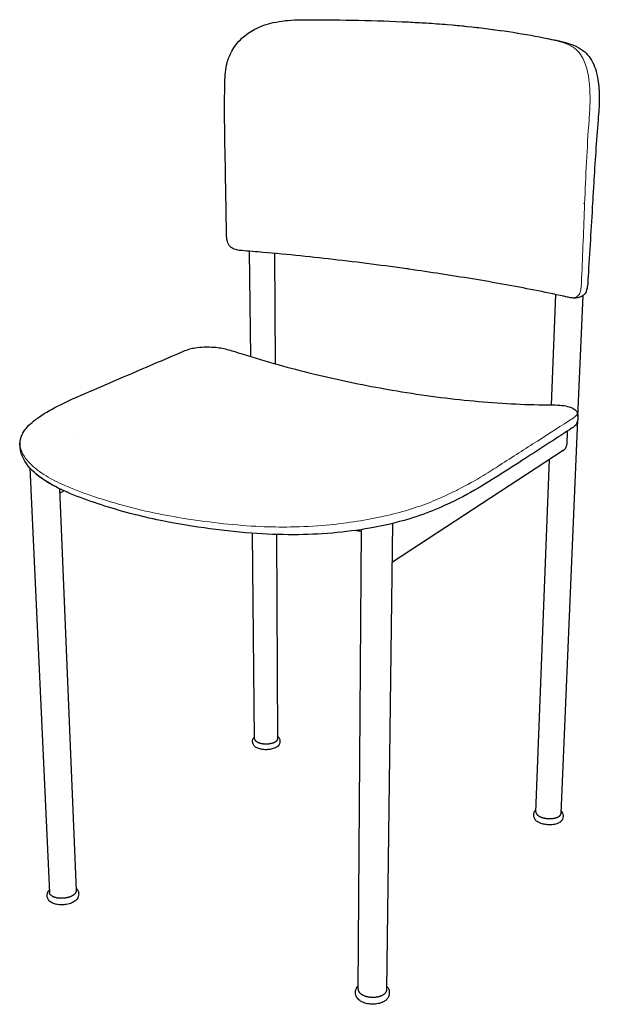
# Model space of a CAD drawing. Units: millimetres. Extents: x 310 to 2009, y 70 to 2608.
# Drawn here: x 310 to 838, y 618 to 1514 of the extents above; entities that cross this region are included whole.
import ezdxf

# ---------------------------------------------------------------- set-up
doc = ezdxf.new("R2010")
doc.units = ezdxf.units.MM
doc.header["$LTSCALE"] = 7
doc.layers.add('Visible (ISO)', color=7, linetype='Continuous', lineweight=25)
doc.layers.add('Visible Narrow (ISO)', color=7, linetype='Continuous', lineweight=18)

msp = doc.modelspace()

# ---------------------------------------------------------------- linework, layer by layer
at = {"layer": 'Visible (ISO)'}
for p, q in [((496.99, 1386.66), (496.99, 1386.66)), ((831.63, 1347.47), (831.62, 1347.37)), ((520.18, 1207.34), (519.21, 1303.26)), ((542.89, 1200.66), (542.27, 1301.28)), ((794.22, 1163.33), (798.06, 1263.81)), ((818.3, 1152.85), (822.99, 1263.03)), ((458.86, 1212.25), (458.86, 1212.25)), ((513.26, 1209.49), (513.26, 1209.49)), ((513.26, 1209.49), (513.32, 1209.47)), ((377.12, 1177.14), (377.15, 1177.16)), ((649.01, 1176.84), (649.01, 1176.84)), ((786.42, 1163.44), (786.47, 1163.43)), ((802.92, 791.46), (818.17, 1149.84)), ((808.55, 1139.42), (808.04, 1127.08)), ((362.01, 1132.13), (362.01, 1132.13)), ((804.77, 1121.78), (649.27, 1020.12)), ((780.06, 792.74), (792.32, 1113.64)), ((318.88, 1106.01), (336.77, 719.51)), ((746.2, 1099.18), (746.2, 1099.18)), ((346.01, 1087.08), (361.23, 721.1)), ((350.27, 1085.06), (346.18, 1083.11)), ((617.96, 631.51), (621.21, 1049.87)), ((644.25, 631.06), (649.73, 1055.49)), ((523.71, 859.39), (521.81, 1046.48)), ((545, 859.61), (543.85, 1045.34))]:
    msp.add_line(p, q, dxfattribs=at)
at = {"layer": 'Visible (ISO)', "flags": 128}
for points in [[(523.71, 859.39, 0.032924), (523.75, 859, 0.054799), (523.81, 858.77, 0.013201), (523.99, 858.33, 0.032772), (524.09, 858.16, 0.024836), (524.31, 857.84, 0.026903), (524.54, 857.57, 0.019376), (524.85, 857.27, 0.021389), (525.16, 857.02, 0.0154), (525.56, 856.74, 0.017047), (525.93, 856.51, 0.012625), (526.41, 856.26, 0.013866), (526.85, 856.05, 0.010694), (527.4, 855.83, 0.011594), (527.9, 855.65, 0.00935), (528.5, 855.47, 0.009988), (529.06, 855.32, 0.008425), (529.7, 855.17, 0.008865), (530.32, 855.05, 0.007815), (530.99, 854.95, 0.008101), (531.64, 854.87, 0.007453), (532.33, 854.8, 0.007615), (533, 854.76, 0.007304), (533.7, 854.73, 0.007357), (534.4, 854.73, 0.007354), (535.09, 854.75, 0.007303), (535.79, 854.79, 0.007607), (536.46, 854.85, 0.007448), (537.15, 854.92, 0.008088), (537.8, 855.02, 0.007805), (538.47, 855.14, 0.008846), (539.08, 855.27, 0.00841), (539.72, 855.43, 0.009959), (540.28, 855.59, 0.009327), (540.87, 855.79, 0.011553), (541.38, 855.98, 0.01066), (541.91, 856.21, 0.013808), (542.35, 856.43, 0.012576), (542.83, 856.69, 0.016966), (543.2, 856.93, 0.015329), (543.59, 857.22, 0.021279), (543.89, 857.48, 0.019273), (544.2, 857.78, 0.026771), (544.43, 858.06, 0.0247), (544.64, 858.38, 0.032647), (544.73, 858.55, 0.013128), (544.91, 858.99, 0.054676), (544.97, 859.22, 0.03281), (545, 859.61)], [(780.06, 792.74, 0.03012), (780.07, 792.31, 0.050644), (780.12, 792.05, 0.011314), (780.28, 791.55, 0.030067), (780.36, 791.37, 0.023642), (780.56, 791.02, 0.025391), (780.78, 790.7, 0.019049), (781.07, 790.35, 0.020784), (781.36, 790.05, 0.015498), (781.74, 789.72, 0.01697), (782.1, 789.44, 0.012899), (782.56, 789.12, 0.014049), (783, 788.86, 0.011024), (783.52, 788.58, 0.011886), (784.02, 788.34, 0.009681), (784.61, 788.08, 0.010311), (785.17, 787.87, 0.00873), (785.8, 787.65, 0.009178), (786.41, 787.47, 0.008077), (787.08, 787.29, 0.008382), (787.74, 787.14, 0.007662), (788.44, 787.01, 0.00785), (789.12, 786.9, 0.007449), (789.84, 786.8, 0.007536), (790.54, 786.73, 0.00742), (791.26, 786.68, 0.007412), (791.98, 786.65, 0.007571), (792.69, 786.64, 0.007468), (793.41, 786.65, 0.007915), (794.1, 786.69, 0.007709), (794.81, 786.75, 0.008483), (795.47, 786.82, 0.008157), (796.16, 786.92, 0.009325), (796.78, 787.04, 0.00885), (797.43, 787.18, 0.010517), (798, 787.33, 0.009853), (798.61, 787.52, 0.012172), (799.12, 787.7, 0.011267), (799.67, 787.92, 0.014439), (800.13, 788.14, 0.013238), (800.61, 788.4, 0.017494), (801, 788.64, 0.01597), (801.4, 788.93, 0.021451), (801.72, 789.19, 0.019687), (802.04, 789.51, 0.026148), (802.28, 789.8, 0.024427), (802.51, 790.13, 0.030727), (802.6, 790.31, 0.011684), (802.8, 790.78, 0.051296), (802.87, 791.03, 0.030721), (802.92, 791.46)], [(361.23, 721.1, -0.026656), (361.22, 720.64, -0.045359), (361.18, 720.38, -0.009117), (361.03, 719.83, -0.026697), (360.96, 719.65, -0.022091), (360.78, 719.28, -0.023424), (360.59, 718.94, -0.018551), (360.32, 718.57, -0.019933), (360.05, 718.24, -0.015566), (359.71, 717.89, -0.016808), (359.37, 717.58, -0.013219), (358.95, 717.24, -0.014247), (358.55, 716.94, -0.011428), (358.06, 716.63, -0.01224), (357.6, 716.36, -0.010082), (357.05, 716.07, -0.010705), (356.53, 715.82, -0.009083), (355.94, 715.57, -0.00955), (355.36, 715.35, -0.008355), (354.72, 715.13, -0.008695), (354.1, 714.94, -0.007846), (353.43, 714.76, -0.008081), (352.78, 714.61, -0.00752), (352.08, 714.47, -0.007665), (351.4, 714.35, -0.007353), (350.69, 714.25, -0.007419), (349.99, 714.18, -0.007336), (349.28, 714.12, -0.007325), (348.57, 714.08, -0.007465), (347.86, 714.07, -0.007379), (347.15, 714.07, -0.007751), (346.46, 714.1, -0.007583), (345.75, 714.15, -0.008212), (345.09, 714.22, -0.007951), (344.41, 714.31, -0.00888), (343.77, 714.42, -0.008509), (343.12, 714.55, -0.009802), (342.53, 714.69, -0.009297), (341.91, 714.87, -0.011043), (341.37, 715.05, -0.010374), (340.8, 715.26, -0.012686), (340.31, 715.47, -0.01182), (339.8, 715.72, -0.014826), (339.37, 715.96, -0.013739), (338.93, 716.24, -0.017535), (338.56, 716.51, -0.016242), (338.19, 716.82, -0.020788), (337.89, 717.11, -0.01939), (337.6, 717.44, -0.02431), (337.37, 717.75, -0.023025), (337.16, 718.1, -0.0274), (337.08, 718.28, -0.009486), (336.88, 718.8, -0.046067), (336.81, 719.06, -0.027296), (336.77, 719.51)], [(617.96, 631.51, 0.02329), (617.98, 631.01, 0.040084), (618.03, 630.72, 0.007156), (618.19, 630.12, 0.023382), (618.25, 629.94, 0.020484), (618.42, 629.54, 0.021388), (618.62, 629.18, 0.018004), (618.87, 628.79, 0.01901), (619.14, 628.44, 0.015681), (619.47, 628.07, 0.016657), (619.8, 627.73, 0.013685), (620.19, 627.38, 0.014554), (620.59, 627.07, 0.01205), (621.05, 626.74, 0.012782), (621.5, 626.45, 0.010746), (622.02, 626.15, 0.011342), (622.53, 625.89, 0.009726), (623.1, 625.63, 0.010198), (623.65, 625.4, 0.008941), (624.27, 625.17, 0.009306), (624.87, 624.97, 0.008354), (625.52, 624.78, 0.008626), (626.16, 624.62, 0.007932), (626.84, 624.47, 0.008126), (627.51, 624.34, 0.007656), (628.2, 624.23, 0.007778), (628.9, 624.15, 0.007509), (629.61, 624.08, 0.007567), (630.31, 624.04, 0.007485), (631.02, 624.01, 0.007482), (631.74, 624.01, 0.007582), (632.44, 624.03, 0.007517), (633.15, 624.08, 0.007805), (633.85, 624.14, 0.007676), (634.55, 624.22, 0.008166), (635.22, 624.32, 0.007965), (635.9, 624.45, 0.008683), (636.54, 624.59, 0.008401), (637.2, 624.76, 0.009381), (637.8, 624.94, 0.009006), (638.42, 625.15, 0.010295), (638.98, 625.36, 0.009811), (639.56, 625.61, 0.011466), (640.07, 625.85, 0.010857), (640.6, 626.13, 0.012937), (641.05, 626.4, 0.01219), (641.52, 626.72, 0.014741), (641.92, 627.01, 0.013859), (642.33, 627.35, 0.016874), (642.67, 627.68, 0.01589), (643, 628.04, 0.019244), (643.27, 628.38, 0.01824), (643.53, 628.76, 0.021608), (643.74, 629.12, 0.020722), (643.92, 629.51, 0.023542), (643.99, 629.69, 0.007234), (644.16, 630.28, 0.040251), (644.22, 630.57, 0.023437), (644.25, 631.06)]]:
    msp.add_lwpolyline(points, format="xyb", dxfattribs=at)
at = {"layer": 'Visible (ISO)'}
for points, knots in [([(496.65, 1457.12), (496.81, 1463.08), (497.22, 1469.16), (499.74, 1478.57), (501.13, 1482.12), (505.32, 1489.79), (508.49, 1493.79), (515.7, 1500.45), (519.76, 1503.23), (529.26, 1508.17), (534.89, 1510.13), (547.84, 1513.07), (555.31, 1513.71), (565.71, 1514.06), (568.7, 1514.1), (571.7, 1514.1)], [0, 0, 0, 0, 1.863311, 1.863311, 3.03312, 3.03312, 4.591454, 4.591454, 6.117795, 6.117795, 7.975345, 7.975345, 10.317764, 10.317764, 11.262054, 11.262054, 11.262054, 11.262054]), ([(571.7, 1514.1), (587.32, 1514.1), (603, 1513.94), (633.78, 1513.26), (649.04, 1512.74), (669.26, 1511.74), (674.63, 1511.44), (679.93, 1511.11)], [0, 0, 0, 0, 4.93013, 4.93013, 9.810764, 9.810764, 11.591987, 11.591987, 11.591987, 11.591987]), ([(699.28, 1509.72), (711.46, 1508.7), (723.18, 1507.47), (745.85, 1504.65), (756.85, 1503.05), (778.3, 1499.48), (788.73, 1497.48), (799.55, 1495.12), (800.76, 1494.85), (801.96, 1494.58)], [0, 0, 0, 0, 4.208927, 4.208927, 8.566062, 8.566062, 13.227851, 13.227851, 13.819553, 13.819553, 13.819553, 13.819553]), ([(824.47, 1484.73), (828.21, 1481.62), (831.3, 1477.12), (834.41, 1468.75), (835.18, 1466.05), (836.78, 1458.47), (837.38, 1453.09), (837.78, 1442.77), (837.69, 1437.79), (837.22, 1429.54), (836.93, 1426.2), (836.66, 1422.87)], [0, 0, 0, 0, 2.530246, 2.530246, 3.564131, 3.564131, 5.204124, 5.204124, 6.603144, 6.603144, 7.563346, 7.563346, 7.563346, 7.563346]), ([(836.66, 1422.87), (835.02, 1403.28), (833.81, 1383.95), (832.31, 1359.03), (831.97, 1353.24), (831.63, 1347.47)], [0, 0, 0, 0, 5.671557, 5.671557, 7.399007, 7.399007, 7.399007, 7.399007]), ([(516.66, 1303.46), (513.61, 1303.7), (510.48, 1303.8), (506.57, 1304.72), (505.77, 1304.96), (504.31, 1305.54), (503.65, 1305.87), (502.54, 1306.58), (502.09, 1306.93), (500.97, 1307.99), (500.37, 1308.8), (499.49, 1310.47), (499.17, 1311.34), (498.62, 1313.42), (498.43, 1314.65), (498.14, 1317.73), (498.11, 1319.58), (498.08, 1322.14), (498.07, 1322.87), (498.06, 1323.59)], [0, 0, 0, 0, 1.038471, 1.038471, 1.30692, 1.30692, 1.544644, 1.544644, 1.729043, 1.729043, 2.041927, 2.041927, 2.336813, 2.336813, 2.732582, 2.732582, 3.338331, 3.338331, 3.575093, 3.575093, 3.575093, 3.575093]), ([(664.64, 1286.88), (641.8, 1290.1), (618.59, 1293.1), (572.7, 1298.37), (549.92, 1300.7), (523.46, 1302.92), (520.06, 1303.19), (516.66, 1303.46)], [0.000174, 0.000174, 0.000174, 0.000174, 8.135358, 8.135358, 15.947171, 15.947171, 17.098638, 17.098638, 17.098638, 17.098638]), ([(805.41, 1262.21), (787.81, 1266.1), (769.58, 1269.69), (732.09, 1276.47), (712.72, 1279.67), (683.69, 1284.12), (674.19, 1285.52), (664.64, 1286.88)], [0, 0, 0, 0, 6.74986, 6.74986, 13.71431, 13.71431, 17.092336, 17.092336, 17.092336, 17.092336]), ([(827.57, 1279.93), (827.41, 1277.19), (827.29, 1274.43), (826.8, 1270.37), (826.57, 1269.01), (825.97, 1267.05), (825.72, 1266.39), (825.07, 1265.14), (824.65, 1264.55), (824.17, 1264.06)], [0, 0, 0, 0, 0.84148, 0.84148, 1.272008, 1.272008, 1.500021, 1.500021, 1.73883, 1.73883, 1.73883, 1.73883]), ([(824.17, 1264.06), (823.4, 1263.28), (822.49, 1262.61), (820.52, 1261.57), (819.44, 1261.19), (817.23, 1260.71), (816.08, 1260.62), (813.82, 1260.64), (812.7, 1260.76), (810.14, 1261.15), (808.73, 1261.46), (806.71, 1261.92), (806.05, 1262.06), (805.41, 1262.21)], [0, 0, 0, 0, 0.328369, 0.328369, 0.659065, 0.659065, 0.998337, 0.998337, 1.351611, 1.351611, 1.850047, 1.850047, 2.098166, 2.098166, 2.098166, 2.098166]), ([(377.15, 1177.16), (395.9, 1185.21), (414.21, 1193.06), (441.1, 1204.61), (450.04, 1208.45), (458.86, 1212.25)], [0, 0, 0, 0, 10.000004, 10.000004, 15.174898, 15.174898, 15.174898, 15.174898]), ([(458.86, 1212.25), (460.55, 1212.97), (462.47, 1213.71), (466.2, 1214.71), (467.81, 1215.06), (472.05, 1215.75), (474.86, 1216.02), (480.69, 1216.22), (483.78, 1216.16), (490.85, 1215.59), (494.9, 1214.9), (500.65, 1213.44), (502.57, 1212.86), (504.48, 1212.26)], [0, 0, 0, 0, 1.00195, 1.00195, 1.649881, 1.649881, 2.603122, 2.603122, 3.600911, 3.600911, 4.911371, 4.911371, 5.605952, 5.605952, 5.605952, 5.605952]), ([(513.32, 1209.47), (534.47, 1202.8), (555.72, 1196.9), (598.71, 1186.43), (620.54, 1181.87), (644.52, 1177.62), (646.76, 1177.23), (649.01, 1176.84)], [0, 0, 0, 0, 7.666658, 7.666658, 15.482173, 15.482173, 16.286132, 16.286132, 16.286132, 16.286132]), ([(310.12, 1130.29), (310.59, 1134.39), (312.53, 1138.35), (318.65, 1145.76), (322.89, 1149.25), (333.43, 1156.46), (339.96, 1160.09), (356.4, 1168.34), (366.91, 1172.76), (377.12, 1177.14)], [0, 0, 0, 0, 2.965806, 2.965806, 6.056076, 6.056076, 9.848429, 9.848429, 15.186981, 15.186981, 15.186981, 15.186981]), ([(649.01, 1176.84), (660.89, 1174.81), (672.77, 1172.98), (707.6, 1168.24), (730.56, 1165.95), (764.39, 1164.01), (775.43, 1163.6), (786.42, 1163.44)], [0, 0, 0, 0, 4.235283, 4.235283, 12.374453, 12.374453, 16.286879, 16.286879, 16.286879, 16.286879]), ([(795.5, 1163.31), (798.32, 1163.26), (801.16, 1163.17), (806.22, 1162.62), (808.5, 1162.17), (812.75, 1160.81), (814.65, 1159.84), (816.64, 1158.05), (817.16, 1157.39), (817.45, 1156.65)], [0, 0, 0, 0, 0.999767, 0.999767, 1.988274, 1.988274, 3.194973, 3.194973, 3.781465, 3.781465, 3.781465, 3.781465]), ([(817.45, 1156.65), (817.99, 1155.25), (818.29, 1153.73), (818.36, 1150.77), (818.15, 1149.29), (817.54, 1147.34), (817.32, 1146.76), (817.07, 1146.21)], [0, 0, 0, 0, 0.469805, 0.469805, 0.925574, 0.925574, 1.122196, 1.122196, 1.122196, 1.122196]), ([(813.19, 1142.47), (799.36, 1133.39), (785.1, 1124.07), (762.42, 1109.48), (754.4, 1104.36), (746.2, 1099.18)], [0, 0, 0, 0, 10.000035, 10.000035, 15.186036, 15.186036, 15.186036, 15.186036]), ([(817.07, 1146.21), (816.56, 1145.11), (815.6, 1144.17), (814.04, 1143.03), (813.6, 1142.74), (813.19, 1142.47)], [0, 0, 0, 0, 0.889962, 0.889962, 1.196432, 1.196432, 1.196432, 1.196432]), ([(323.23, 1101.65), (317.66, 1106.65), (313.13, 1112.56), (310.06, 1122.96), (309.7, 1126.69), (310.12, 1130.29)], [0, 0, 0, 0, 3.46391, 3.46391, 5.209643, 5.209643, 5.209643, 5.209643]), ([(804.77, 1121.78), (804.97, 1121.91), (805.16, 1122.05), (806.08, 1122.77), (806.76, 1123.53), (807.73, 1125.24), (808.01, 1126.18), (808.04, 1127.08)], [4.0080527, 4.0080527, 4.0080527, 4.0080527, 4.0797301, 4.0797301, 4.3718131, 4.3718131, 4.6638962, 4.6638962, 4.6638962, 4.6638962]), ([(434.72, 1058.78), (415.87, 1062.84), (397.83, 1067.78), (363.58, 1079.01), (347.28, 1085.54), (330.38, 1095.91), (326.49, 1098.72), (323.23, 1101.65)], [0, 0, 0, 0, 6.070826, 6.070826, 12.399665, 12.399665, 14.612832, 14.612832, 14.612832, 14.612832]), ([(746.19, 1099.17), (730.01, 1088.94), (713.05, 1078.32), (681.3, 1065.12), (673.15, 1062.12), (653.49, 1056.19), (641.44, 1053.34), (617.76, 1049.18), (606.15, 1047.68), (582.77, 1045.68), (570.89, 1045.18), (546.31, 1045.09), (533.58, 1045.61), (506.24, 1047.63), (491.73, 1049.3), (462.9, 1053.39), (448.58, 1055.83), (434.72, 1058.78)], [0, 0, 0, 0, 10.029373, 10.029373, 13.009276, 13.009276, 16.494314, 16.494314, 19.515737, 19.515737, 22.590727, 22.590727, 26.041856, 26.041856, 30.246973, 30.246973, 34.662187, 34.662187, 34.662187, 34.662187]), ([(521.92, 856.67), (521.91, 856.76), (521.91, 856.84), (521.92, 857.05), (521.92, 857.18), (521.94, 857.53), (521.97, 857.76), (522.06, 858.32), (522.14, 858.63), (522.38, 859.33), (522.56, 859.69), (523.04, 860.43), (523.35, 860.79), (523.7, 861.12)], [0, 0, 0, 0, 0.0297777, 0.0297777, 0.0741754, 0.0741754, 0.1623314, 0.1623314, 0.2995536, 0.2995536, 0.4934162, 0.4934162, 0.7241614, 0.7241614, 0.7241614, 0.7241614]), ([(544.99, 861.35), (545.47, 860.9), (545.89, 860.39), (546.39, 859.45), (546.54, 859.07), (546.71, 858.39), (546.75, 858.13), (546.8, 857.72), (546.81, 857.58), (546.83, 857.27), (546.84, 857.1), (546.84, 856.94)], [3.7331954, 3.7331954, 3.7331954, 3.7331954, 4.0504377, 4.0504377, 4.2402466, 4.2402466, 4.3442156, 4.3442156, 4.3992028, 4.3992028, 4.4562372, 4.4562372, 4.4562372, 4.4562372]), ([(546.84, 856.94), (546.84, 856.22), (546.71, 855.5), (546.28, 854.34), (546, 853.86), (545.31, 852.95), (544.87, 852.53), (543.6, 851.56), (542.67, 851.07), (540.51, 850.23), (539.21, 849.89), (536.58, 849.48), (535.22, 849.38), (532.61, 849.41), (531.32, 849.53), (528.92, 849.96), (527.78, 850.28), (525.7, 851.11), (524.76, 851.65), (523.6, 852.64), (523.25, 853.01), (522.69, 853.79), (522.47, 854.2), (522.06, 855.25), (521.92, 855.95), (521.92, 856.67)], [0, 0, 0, 0, 0.285758, 0.285758, 0.539883, 0.539883, 0.828509, 0.828509, 1.275336, 1.275336, 1.771409, 1.771409, 2.239769, 2.239769, 2.689311, 2.689311, 3.141507, 3.141507, 3.615771, 3.615771, 3.859119, 3.859119, 4.068783, 4.068783, 4.352113, 4.352113, 4.352113, 4.352113]), ([(804.76, 788.5), (804.73, 787.69), (804.54, 786.91), (803.99, 785.63), (803.65, 785.1), (803.15, 784.53), (803.06, 784.43), (802.68, 784.04), (802.36, 783.77), (801.15, 782.88), (800.1, 782.36), (797.71, 781.55), (796.32, 781.26), (793.5, 780.97), (792.02, 780.95), (789.2, 781.16), (787.81, 781.38), (785.22, 782.04), (784, 782.48), (781.8, 783.57), (780.81, 784.24), (779.61, 785.42), (779.26, 785.85), (778.7, 786.75), (778.47, 787.21), (778.08, 788.41), (777.96, 789.2), (777.99, 790)], [0, 0, 0, 0, 0.296784, 0.296784, 0.565499, 0.565499, 0.625746, 0.625746, 0.806803, 0.806803, 1.26865, 1.26865, 1.758416, 1.758416, 2.229343, 2.229343, 2.682392, 2.682392, 3.137362, 3.137362, 3.611936, 3.611936, 3.852928, 3.852928, 4.066088, 4.066088, 4.361055, 4.361055, 4.361055, 4.361055]), ([(777.99, 790), (777.99, 790.09), (778, 790.18), (778.01, 790.4), (778.02, 790.52), (778.06, 790.9), (778.1, 791.14), (778.22, 791.74), (778.32, 792.08), (778.62, 792.85), (778.85, 793.25), (779.4, 794.04), (779.75, 794.41), (780.13, 794.75)], [0, 0, 0, 0, 0.0287931, 0.0287931, 0.0718446, 0.0718446, 0.1590527, 0.1590527, 0.299919, 0.299919, 0.5033536, 0.5033536, 0.7300493, 0.7300493, 0.7300493, 0.7300493]), ([(803.01, 793.47), (803.54, 792.9), (803.98, 792.26), (804.45, 791.15), (804.58, 790.72), (804.71, 790), (804.74, 789.73), (804.77, 789.3), (804.77, 789.15), (804.77, 788.83), (804.77, 788.66), (804.76, 788.5)], [3.7353863, 3.7353863, 3.7353863, 3.7353863, 4.0745277, 4.0745277, 4.2578274, 4.2578274, 4.3575043, 4.3575043, 4.4098853, 4.4098853, 4.4640837, 4.4640837, 4.4640837, 4.4640837]), ([(334.81, 716.36), (334.8, 716.46), (334.8, 716.55), (334.79, 716.78), (334.79, 716.91), (334.8, 717.31), (334.81, 717.58), (334.89, 718.25), (334.96, 718.65), (335.22, 719.57), (335.44, 720.06), (335.97, 721.01), (336.29, 721.45), (336.66, 721.86)], [0, 0, 0, 0, 0.0279173, 0.0279173, 0.0698487, 0.0698487, 0.1566171, 0.1566171, 0.3021073, 0.3021073, 0.5170849, 0.5170849, 0.7362056, 0.7362056, 0.7362056, 0.7362056]), ([(363.45, 718.23), (363.48, 717.33), (363.35, 716.44), (362.86, 714.92), (362.51, 714.26), (361.57, 712.93), (360.92, 712.27), (359.19, 710.93), (358.04, 710.28), (355.42, 709.2), (353.91, 708.76), (350.87, 708.21), (349.31, 708.08), (346.3, 708.09), (344.83, 708.23), (342.08, 708.78), (340.78, 709.2), (338.47, 710.31), (337.44, 711.02), (336.24, 712.34), (335.9, 712.82), (335.39, 713.77), (335.21, 714.23), (334.92, 715.24), (334.83, 715.8), (334.81, 716.36)], [0, 0, 0, 0, 0.309095, 0.309095, 0.594076, 0.594076, 0.950932, 0.950932, 1.410291, 1.410291, 1.896615, 1.896615, 2.362656, 2.362656, 2.817823, 2.817823, 3.279408, 3.279408, 3.760876, 3.760876, 3.991573, 3.991573, 4.177225, 4.177225, 4.370952, 4.370952, 4.370952, 4.370952]), ([(361.13, 723.45), (361.8, 722.84), (362.36, 722.13), (362.94, 720.9), (363.1, 720.47), (363.28, 719.73), (363.33, 719.46), (363.39, 719.03), (363.4, 718.88), (363.43, 718.57), (363.44, 718.4), (363.45, 718.23)], [3.7384763, 3.7384763, 3.7384763, 3.7384763, 4.1051347, 4.1051347, 4.2795895, 4.2795895, 4.373444, 4.373444, 4.4224409, 4.4224409, 4.4729917, 4.4729917, 4.4729917, 4.4729917]), ([(646.46, 627.83), (646.45, 626.8), (646.24, 625.78), (645.58, 624.05), (645.13, 623.3), (644.4, 622.4), (644.2, 622.17), (643.34, 621.29), (642.59, 620.71), (640.54, 619.46), (639.13, 618.87), (636.09, 618.02), (634.42, 617.75), (631.11, 617.57), (629.43, 617.64), (626.25, 618.1), (624.71, 618.49), (621.89, 619.56), (620.59, 620.25), (618.36, 621.93), (617.42, 622.93), (616.45, 624.67), (616.2, 625.25), (615.79, 626.65), (615.67, 627.5), (615.68, 628.35)], [0, 0, 0, 0, 0.325236, 0.325236, 0.631358, 0.631358, 0.740021, 0.740021, 1.067779, 1.067779, 1.543833, 1.543833, 2.023803, 2.023803, 2.488419, 2.488419, 2.947644, 2.947644, 3.415889, 3.415889, 3.897462, 3.897462, 4.11405, 4.11405, 4.383054, 4.383054, 4.383054, 4.383054]), ([(615.68, 628.35), (615.68, 628.45), (615.68, 628.55), (615.69, 628.79), (615.69, 628.93), (615.72, 629.37), (615.75, 629.66), (615.87, 630.42), (615.98, 630.87), (616.33, 631.93), (616.61, 632.51), (617.25, 633.51), (617.59, 633.95), (617.98, 634.36)], [0, 0, 0, 0, 0.027082, 0.027082, 0.0680926, 0.0680926, 0.1553253, 0.1553253, 0.3081513, 0.3081513, 0.5400085, 0.5400085, 0.743749, 0.743749, 0.743749, 0.743749]), ([(644.28, 633.92), (645.04, 633.08), (645.64, 632.12), (646.16, 630.57), (646.27, 630.1), (646.39, 629.33), (646.42, 629.06), (646.45, 628.62), (646.45, 628.47), (646.46, 628.16), (646.46, 628), (646.46, 627.83)], [3.7430858, 3.7430858, 3.7430858, 3.7430858, 4.150817, 4.150817, 4.3108063, 4.3108063, 4.3957427, 4.3957427, 4.4397451, 4.4397451, 4.4849678, 4.4849678, 4.4849678, 4.4849678])]:
    msp.add_open_spline(points, degree=3, knots=knots, dxfattribs=at)
for points in [[(679.93, 1511.11), (686.5, 1510.7), (692.97, 1510.24), (699.28, 1509.72)], [(699.28, 1509.72), (699.28, 1509.72), (699.28, 1509.72), (699.28, 1509.72)], [(801.96, 1494.58), (809.67, 1492.83), (817.62, 1490.43), (824.47, 1484.73)], [(496.99, 1386.66), (496.54, 1409.9), (496, 1433.38), (496.65, 1457.12)], [(498.06, 1323.59), (497.76, 1344.47), (497.4, 1365.5), (496.99, 1386.66)], [(831.62, 1347.37), (830.28, 1324.7), (828.91, 1302.23), (827.57, 1279.93)], [(504.48, 1212.26), (507.42, 1211.35), (510.34, 1210.41), (513.26, 1209.49)], [(786.48, 1163.43), (789.48, 1163.39), (792.49, 1163.36), (795.5, 1163.31)], [(434.72, 1058.78), (434.72, 1058.78), (434.72, 1058.78), (434.72, 1058.78)], [(621.2, 1048.05), (619.1, 1048.35), (617, 1048.65), (614.9, 1048.95)]]:
    msp.add_open_spline(points, degree=3, dxfattribs=at)
at = {"layer": 'Visible Narrow (ISO)'}
for p, q in [((805.41, 1262.21), (804.69, 1262.44)), ((377.12, 1177.14), (377.48, 1177.18)), ((377.15, 1177.16), (377.51, 1177.19)), ((795.35, 1163.27), (795.5, 1163.31))]:
    msp.add_line(p, q, dxfattribs=at)
at = {"layer": 'Visible Narrow (ISO)', "flags": 128}
msp.add_lwpolyline([(662.99, 1287.82, 0.028195), (663.29, 1287.52, 0.044138), (663.51, 1287.35, 0.009892), (663.8, 1287.18, 0.011384), (664.06, 1287.04, 0.0508), (664.27, 1286.95, 0.030269), (664.64, 1286.88)], format="xyb", dxfattribs=at)
at = {"layer": 'Visible Narrow (ISO)'}
for points, knots in [([(799.38, 1494.71), (786.24, 1497.85), (771.11, 1500.75), (745.88, 1504.58), (737.1, 1505.77), (718.77, 1507.92), (709.21, 1508.89), (699.28, 1509.72), (699.28, 1509.72), (699.28, 1509.72), (699.28, 1509.72)], [-13.769314, -13.769314, -13.769314, -13.769314, -6.884657, -6.884657, -3.442328, -3.442328, 0, 0, 0, 0.000044, 0.000044, 0.000044, 0.000044]), ([(828.43, 1423.06), (828.52, 1424.28), (828.61, 1425.52), (828.85, 1428.9), (828.99, 1431.06), (829.34, 1438.28), (829.41, 1443.38), (829.03, 1453.24), (828.59, 1457.96), (826.94, 1468), (825.53, 1472.95), (822.43, 1479.77), (820.99, 1482.13), (817.72, 1486.11), (815.9, 1487.73), (812.49, 1490.02), (810.98, 1490.82), (806.29, 1492.89), (802.93, 1493.87), (799.38, 1494.71)], [-11.0333, -11.0333, -11.0333, -11.0333, -10.680326, -10.680326, -10.071721, -10.071721, -8.650403, -8.650403, -7.232526, -7.232526, -5.335771, -5.335771, -4.047048, -4.047048, -2.758325, -2.758325, -1.83136, -1.83136, 0, 0, 0, 0]), ([(824.41, 1346.49), (824.91, 1359.05), (825.45, 1371.68), (826.73, 1397.18), (827.48, 1410.07), (828.43, 1423.06)], [-7.466075, -7.466075, -7.466075, -7.466075, -3.733037, -3.733037, 0, 0, 0, 0]), ([(498.35, 1385.86), (498.35, 1385.87), (498.35, 1385.89), (498.35, 1385.92), (498.35, 1385.94), (498.35, 1385.95)], [-0.01030935, -0.01030935, -0.01030935, -0.01030935, -0.00515468, -0.00515468, -0.00000667, -0.00000667, -0.00000667, -0.00000667]), ([(821.69, 1278.61), (822.15, 1289.8), (822.6, 1301.03), (823.5, 1323.62), (823.95, 1334.98), (824.4, 1346.39)], [-6.80791, -6.80791, -6.80791, -6.80791, -3.403955, -3.403955, -0.000026, -0.000026, -0.000026, -0.000026]), ([(823.3, 1346.6), (823.3, 1346.58), (823.3, 1346.56), (823.3, 1346.53), (823.3, 1346.51), (823.3, 1346.49)], [0.00000667, 0.00000667, 0.00000667, 0.00000667, 0.00515468, 0.00515468, 0.01030935, 0.01030935, 0.01030935, 0.01030935]), ([(824.4, 1346.39), (824.4, 1346.4), (824.41, 1346.42), (824.41, 1346.46), (824.41, 1346.47), (824.41, 1346.49)], [-0.01030935, -0.01030935, -0.01030935, -0.01030935, -0.00515468, -0.00515468, 0, 0, 0, 0]), ([(831.49, 1347.36), (831.48, 1347.35), (831.48, 1347.33), (831.48, 1347.3), (831.48, 1347.28), (831.48, 1347.26)], [0, 0, 0, 0, 0.004899681, 0.004899681, 0.009799362, 0.009799362, 0.009799362, 0.009799362]), ([(804.69, 1262.44), (805.92, 1262.16), (807.15, 1261.87), (809.68, 1261.35), (810.98, 1261.1), (812.96, 1260.95), (813.61, 1260.94), (815.21, 1261.05), (816.15, 1261.24), (817.97, 1262.16), (818.79, 1262.94), (820.18, 1265.2), (820.6, 1266.73), (821, 1268.92), (821.09, 1269.59), (821.33, 1271.65), (821.43, 1273.05), (821.58, 1275.83), (821.63, 1277.22), (821.69, 1278.61)], [0, 0, 0, 0, 0.458658, 0.458658, 0.936308, 0.936308, 1.171278, 1.171278, 1.507369, 1.507369, 1.866132, 1.866132, 2.334508, 2.334508, 2.538575, 2.538575, 2.96167, 2.96167, 3.384766, 3.384766, 3.384766, 3.384766]), ([(377.48, 1177.18), (377.48, 1177.18), (377.49, 1177.19), (377.5, 1177.19), (377.5, 1177.19), (377.51, 1177.19)], [-0.005248429, -0.005248429, -0.005248429, -0.005248429, -0.002624215, -0.002624215, 0, 0, 0, 0]), ([(813.91, 1151.25), (814.17, 1151.42), (814.43, 1151.59), (815.82, 1152.53), (816.73, 1153.35), (817.67, 1155.01), (817.76, 1155.84), (817.45, 1156.65)], [-5.560176, -5.560176, -5.560176, -5.560176, -5.371437, -5.371437, -4.520256, -4.520256, -3.730992, -3.730992, -3.730992, -3.730992]), ([(747, 1108.49), (758.78, 1116), (770.28, 1123.36), (792.56, 1137.6), (803.35, 1144.5), (813.91, 1151.25)], [-15.174924, -15.174924, -15.174924, -15.174924, -7.587201, -7.587201, 0, 0, 0, 0]), ([(310.12, 1130.29), (310.02, 1129.43), (309.98, 1128.57), (310.12, 1124.66), (311.03, 1121.56), (314.31, 1115.48), (316.63, 1112.49), (323.4, 1105.78), (328.27, 1102.11), (338.84, 1095.67), (344.36, 1092.84), (357.79, 1086.81), (365.93, 1083.73), (383.72, 1077.7), (393.42, 1074.79), (412.53, 1069.55), (421.9, 1067.19), (431.55, 1065.14), (431.55, 1065.14), (431.55, 1065.14), (431.55, 1065.14)], [15.154149, 15.154149, 15.154149, 15.154149, 15.796524, 15.796524, 18.032991, 18.032991, 20.188619, 20.188619, 22.998946, 22.998946, 25.456798, 25.456798, 28.570725, 28.570725, 31.952893, 31.952893, 35.037424, 35.037424, 35.037424, 35.037433, 35.037433, 35.037433, 35.037433]), ([(431.55, 1065.14), (431.55, 1065.14), (431.55, 1065.14), (431.55, 1065.14), (441.26, 1063.08), (451.22, 1061.33), (472.57, 1058.01), (483.98, 1056.47), (506.53, 1054.04), (517.61, 1053.12), (538.02, 1052.19), (547.21, 1052.04), (567.26, 1052.36), (578.15, 1052.93), (597.4, 1054.68), (605.73, 1055.68), (622.39, 1058.15), (630.69, 1059.65), (646.54, 1063.03), (654.08, 1064.93), (668.61, 1069.18), (675.51, 1071.55), (688.14, 1076.46), (693.89, 1078.97), (702.54, 1083.02), (705.68, 1084.55), (717.37, 1090.44), (725.13, 1094.79), (734.84, 1100.71), (737.32, 1102.28), (742.19, 1105.39), (744.57, 1106.94), (746.98, 1108.47)], [-35.037433, -35.037433, -35.037433, -35.037433, -35.037421, -35.037421, -35.037421, -31.9531, -31.9531, -28.570853, -28.570853, -25.456986, -25.456986, -22.999028, -22.999028, -20.188728, -20.188728, -18.033062, -18.033062, -15.796608, -15.796608, -13.560148, -13.560148, -11.159752, -11.159752, -8.759355, -8.759355, -7.291543, -7.291543, -3.059811, -3.059811, -1.529906, -1.529906, 0, 0, 0, 0]), ([(746.12, 1109.33), (746.11, 1109.32), (746.11, 1109.32), (746.1, 1109.31), (746.1, 1109.31), (746.09, 1109.31)], [0, 0, 0, 0, 0.002624215, 0.002624215, 0.005248429, 0.005248429, 0.005248429, 0.005248429]), ([(746.98, 1108.47), (746.98, 1108.47), (746.99, 1108.48), (746.99, 1108.48), (747, 1108.48), (747, 1108.49)], [-0.005248429, -0.005248429, -0.005248429, -0.005248429, -0.002624215, -0.002624215, 0, 0, 0, 0]), ([(434.6, 1058.84), (434.6, 1058.84), (434.6, 1058.84), (434.6, 1058.84), (429.21, 1060), (423.9, 1061.23), (409.51, 1064.81), (400.57, 1067.28), (381.29, 1073.09), (371.07, 1076.52), (356.69, 1082.21), (352.03, 1084.21), (340.13, 1089.89), (333.37, 1093.76), (326.17, 1099.14), (324.64, 1100.38), (323.23, 1101.65)], [-0.0001, -0.0001, -0.0001, -0.0001, 0, 0, 0, 1.725819, 1.725819, 4.755422, 4.755422, 8.48125, 8.48125, 10.385981, 10.385981, 13.63729, 13.63729, 14.599529, 14.599529, 14.599529, 14.599529])]:
    msp.add_open_spline(points, degree=3, knots=knots, dxfattribs=at)
msp.add_open_spline([(434.6, 1058.84), (434.64, 1058.81), (434.68, 1058.79), (434.72, 1058.78)], degree=3, dxfattribs=at)

doc.saveas('drawing.dxf')
